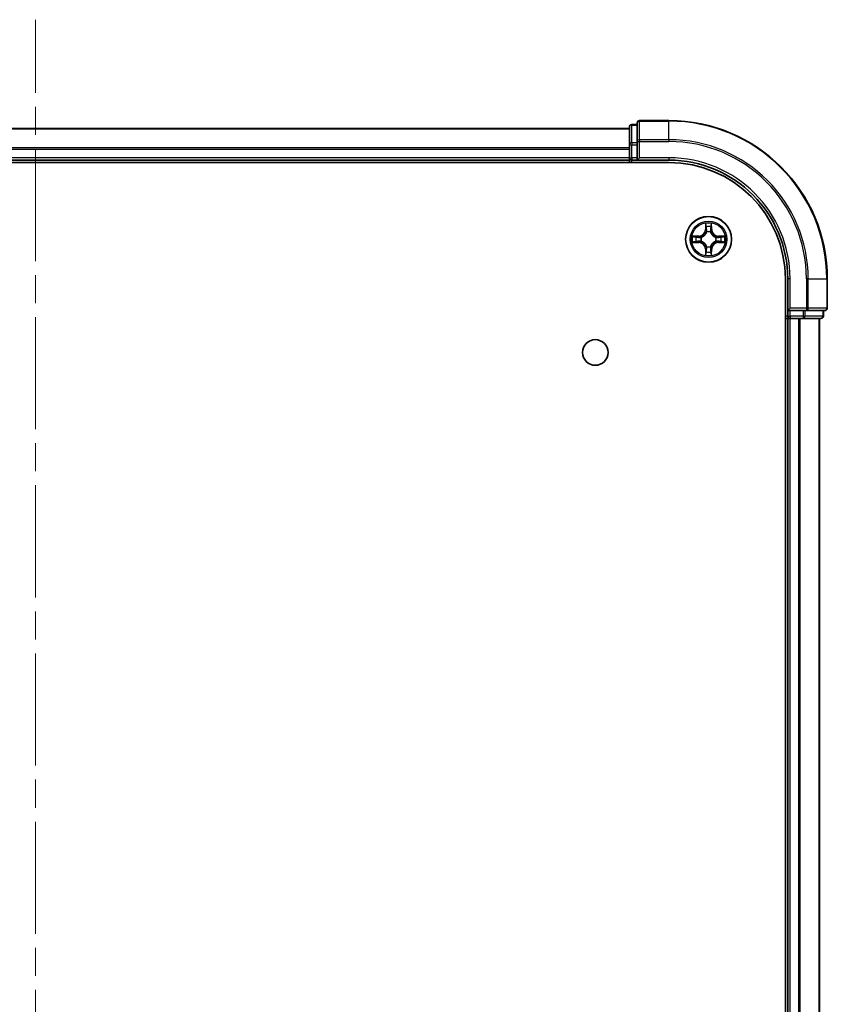
# Model space of a CAD drawing. Units: millimetres. Extents: x 36 to 8112, y 20 to 1566.
# Drawn here: x 1867 to 1969, y 393 to 518 of the extents above; entities that cross this region are included whole.
import ezdxf

# ---------------------------------------------------------------- set-up
doc = ezdxf.new("R2010")
doc.units = ezdxf.units.MM
doc.header["$LTSCALE"] = 2.5
doc.linetypes.add('CHAIN', pattern=[0.3543, 0.2362, -0.0295, 0.0591, -0.0295])
for name, color, linetype, lineweight in [('Centerline (ISO)', 131, 'Continuous', 18), ('Visible (ISO)', 7, 'Continuous', 35), ('Visible Narrow (ISO)', 7, 'Continuous', 25)]:
    doc.layers.add(name, color=color, linetype=linetype, lineweight=lineweight)

msp = doc.modelspace()

# ---------------------------------------------------------------- linework, layer by layer
at = {"layer": 'Centerline (ISO)', "linetype": 'CHAIN', "ltscale": 23.990969}
msp.add_line((1869.3268, 62.1345), (1869.3268, 517.6345), dxfattribs=at)
at = {"layer": 'Visible (ISO)'}
for p, q in [((1944.3268, 503.8845), (1794.3268, 503.8845)), ((1944.3268, 504.0845), (1944.3268, 501.8431)), ((1945.3268, 504.3845), (1944.6268, 504.3845)), ((1945.3268, 504.5845), (1945.3268, 502.244)), ((1949.3268, 504.8845), (1945.6268, 504.8845)), ((1944.3268, 501.8431), (1944.3268, 500.1845)), ((1945.3268, 502.244), (1945.3268, 501.8431)), ((1945.3268, 500.1845), (1945.3268, 501.8431)), ((1944.3268, 500.1845), (1944.3268, 499.8845)), ((1945.3268, 499.8845), (1945.6268, 500.1845)), ((1945.3268, 500.1845), (1945.3268, 499.8845)), ((1789.3268, 499.5845), (1949.3268, 499.5845)), ((1794.3268, 499.8845), (1944.3268, 499.8845)), ((1944.3268, 499.8845), (1944.3268, 499.5845)), ((1944.6268, 499.8845), (1945.3268, 499.8845)), ((1945.3268, 499.8845), (1949.3268, 499.8845)), ((1964.0268, 484.8845), (1964.0268, 94.8845)), ((1964.3268, 484.8845), (1964.3268, 480.8845)), ((1969.3268, 481.1845), (1969.3268, 484.8845)), ((1964.6268, 481.1845), (1964.3268, 480.8845)), ((1964.3268, 480.8845), (1964.3268, 480.1845)), ((1964.3268, 480.8845), (1964.6268, 480.8845)), ((1966.2855, 480.8845), (1964.6268, 480.8845)), ((1966.2855, 480.8845), (1966.6863, 480.8845)), ((1966.6863, 480.8845), (1969.0268, 480.8845)), ((1968.8268, 480.1845), (1968.8268, 480.8845)), ((1964.0268, 479.8845), (1964.3268, 479.8845)), ((1964.3268, 479.8845), (1964.6268, 479.8845)), ((1964.3268, 479.8845), (1964.3268, 99.8845)), ((1964.6268, 479.8845), (1965.6863, 479.8845)), ((1965.6863, 479.8845), (1965.9099, 479.8845)), ((1965.9099, 479.8845), (1966.2855, 479.8845)), ((1966.2855, 479.8845), (1968.5268, 479.8845)), ((1968.3268, 99.8845), (1968.3268, 479.8845))]:
    msp.add_line(p, q, dxfattribs=at)
for centre, radius in [((1954.3268, 489.8845), 2.9), ((1940.0268, 475.5845), 1.621)]:
    msp.add_circle(centre, radius, dxfattribs=at)
for centre, radius, start, end in [((1944.6268, 504.0845), 0.3, 90, 180), ((1945.6268, 504.5845), 0.3, 90, 180), ((1949.3268, 484.8845), 20, 0, 90), ((1944.6268, 500.1845), 0.3, 180, 270), ((1949.3268, 484.8845), 15, 0, 90), ((1949.3268, 484.8845), 14.7, 0, 90), ((1969.0268, 481.1845), 0.3, 270, 0), ((1964.6268, 480.1845), 0.3, 180, 270), ((1968.5268, 480.1845), 0.3, 270, 0)]:
    msp.add_arc(centre, radius, start, end, dxfattribs=at)
at = {"layer": 'Visible Narrow (ISO)'}
for p, q in [((1944.6268, 504.3845), (1944.6268, 504.3149)), ((1944.6268, 502.0736), (1944.6268, 504.3149)), ((1944.6268, 504.3149), (1945.3268, 504.3149)), ((1945.6268, 504.8845), (1945.6268, 504.8149)), ((1945.6268, 504.8149), (1949.3268, 504.8149)), ((1945.6268, 502.4744), (1945.6268, 504.8149)), ((1949.3268, 504.8149), (1949.3268, 504.8845)), ((1949.3268, 502.4744), (1949.3268, 504.8149)), ((1794.3268, 503.8381), (1944.3268, 503.8381)), ((1944.3268, 501.4445), (1794.3268, 501.4445)), ((1944.3268, 501.8431), (1944.6268, 501.8431)), ((1944.6268, 502.0736), (1944.6268, 501.8431)), ((1945.3268, 502.0736), (1944.6268, 502.0736)), ((1944.6268, 500.1845), (1944.6268, 501.8431)), ((1944.6268, 501.8431), (1945.3268, 501.8431)), ((1945.3268, 502.244), (1945.6268, 502.244)), ((1949.3268, 502.4744), (1945.6268, 502.4744)), ((1945.6268, 502.4744), (1945.6268, 502.244)), ((1945.6268, 502.244), (1949.3268, 502.244)), ((1945.6268, 500.1845), (1945.6268, 502.244)), ((1949.3268, 502.4744), (1949.3268, 502.244)), ((1794.3268, 501.2908), (1944.3268, 501.2908)), ((1944.3268, 500.1845), (1794.3268, 500.1845)), ((1944.3268, 500.1845), (1944.6268, 500.1845)), ((1944.6268, 500.1845), (1944.6268, 499.8845)), ((1945.3268, 500.1845), (1944.6268, 500.1845)), ((1949.3268, 500.1845), (1945.6268, 500.1845)), ((1949.3268, 500.1845), (1949.3268, 499.8845)), ((1944.6268, 499.5845), (1944.6268, 499.8845)), ((1953.9364, 491.9072), (1953.9228, 491.1277)), ((1953.9726, 491.1268), (1953.9811, 491.6169)), ((1954.6725, 491.6169), (1954.6811, 491.1268)), ((1954.7309, 491.1277), (1954.7173, 491.9072)), ((1953.0836, 490.2885), (1952.3041, 490.2749)), ((1952.5944, 490.2302), (1953.0845, 490.2387)), ((1953.0845, 490.2387), (1953.0836, 490.2885)), ((1953.0845, 490.2387), (1953.0858, 490.1661)), ((1953.9726, 491.1268), (1953.9228, 491.1277)), ((1953.9726, 491.1268), (1954.0452, 491.1255)), ((1954.0857, 490.8008), (1954.0803, 490.8214)), ((1954.5733, 490.8214), (1954.5679, 490.8008)), ((1954.6811, 491.1268), (1954.6084, 491.1255)), ((1954.6811, 491.1268), (1954.7309, 491.1277)), ((1955.5691, 490.2387), (1955.5679, 490.1661)), ((1955.5691, 490.2387), (1955.57, 490.2885)), ((1955.5691, 490.2387), (1956.0592, 490.2302)), ((1956.3495, 490.2749), (1955.57, 490.2885)), ((1952.3041, 489.494), (1953.0836, 489.4804)), ((1953.0845, 489.5302), (1952.5944, 489.5388)), ((1953.0845, 489.5302), (1953.0836, 489.4804)), ((1953.0845, 489.5302), (1953.0858, 489.6029)), ((1953.3899, 490.131), (1953.4105, 490.1256)), ((1953.4105, 489.6434), (1953.3899, 489.638)), ((1954.0803, 488.9476), (1954.0857, 488.9682)), ((1954.5679, 488.9682), (1954.5733, 488.9476)), ((1955.2431, 490.1256), (1955.2637, 490.131)), ((1955.2637, 489.638), (1955.2431, 489.6434)), ((1955.5691, 489.5302), (1955.5679, 489.6029)), ((1956.0592, 489.5388), (1955.5691, 489.5302)), ((1955.5691, 489.5302), (1955.57, 489.4804)), ((1955.57, 489.4804), (1956.3495, 489.494)), ((1953.9726, 488.6422), (1953.9228, 488.6413)), ((1953.9228, 488.6413), (1953.9364, 487.8618)), ((1953.9726, 488.6422), (1954.0452, 488.6434)), ((1953.9811, 488.1521), (1953.9726, 488.6422)), ((1954.6811, 488.6422), (1954.6084, 488.6434)), ((1954.6811, 488.6422), (1954.6725, 488.1521)), ((1954.6811, 488.6422), (1954.7309, 488.6413)), ((1954.7173, 487.8618), (1954.7309, 488.6413)), ((1964.6268, 484.8845), (1964.3268, 484.8845)), ((1964.6268, 481.1845), (1964.6268, 484.8845)), ((1966.6863, 484.8845), (1966.6863, 481.1845)), ((1966.9168, 484.8845), (1966.6863, 484.8845)), ((1966.9168, 481.1845), (1966.9168, 484.8845)), ((1966.9168, 484.8845), (1969.2573, 484.8845)), ((1969.2573, 484.8845), (1969.2573, 481.1845)), ((1969.2573, 484.8845), (1969.3268, 484.8845)), ((1966.6863, 481.1845), (1964.6268, 481.1845)), ((1964.6268, 480.1845), (1964.6268, 480.8845)), ((1966.2855, 480.8845), (1966.2855, 480.1845)), ((1966.5159, 480.1845), (1966.5159, 480.8845)), ((1966.6863, 481.1845), (1966.6863, 480.8845)), ((1966.6863, 481.1845), (1966.9168, 481.1845)), ((1969.2573, 481.1845), (1966.9168, 481.1845)), ((1968.7573, 480.8845), (1968.7573, 480.1845)), ((1969.2573, 481.1845), (1969.3268, 481.1845)), ((1964.3268, 480.1845), (1964.0268, 480.1845)), ((1964.3268, 480.1845), (1964.6268, 480.1845)), ((1966.2855, 480.1845), (1964.6268, 480.1845)), ((1964.6268, 480.1845), (1964.6268, 479.8845)), ((1964.6268, 99.8845), (1964.6268, 479.8845)), ((1965.6863, 479.8845), (1965.6863, 99.8845)), ((1965.9168, 99.8845), (1965.9168, 479.8845)), ((1966.2855, 480.1845), (1966.2855, 479.8845)), ((1966.2855, 480.1845), (1966.5159, 480.1845)), ((1968.7573, 480.1845), (1966.5159, 480.1845)), ((1968.2573, 479.8845), (1968.2573, 99.8845)), ((1968.7573, 480.1845), (1968.8268, 480.1845))]:
    msp.add_line(p, q, dxfattribs=at)
for radius in [2.8677, 2.3092, 2.1415]:
    msp.add_circle((1954.3268, 489.8845), radius, dxfattribs=at)
for centre, radius, start, end in [((1949.3268, 484.8845), 19.9305, 0, 90), ((1949.3268, 484.8845), 17.59, 0, 90), ((1949.3268, 484.8845), 17.3595, 0, 90), ((1949.3268, 484.8845), 15.3, 0, 90), ((1954.3268, 489.8845), 2.0601, 79.074582, 100.925418), ((1954.3268, 489.8845), 1.6122, 79.692479, 100.307521), ((1954.3268, 489.8845), 2.0601, 169.074582, 190.925418), ((1954.3268, 489.8845), 1.6122, 169.692479, 190.307521), ((1953.0687, 491.1426), 0.8542, 271, 359), ((1953.0687, 491.1426), 0.904, 271, 359), ((1954.3268, 489.8845), 0.9688, 75.258044, 104.741956), ((1954.3268, 489.8845), 0.9475, 75.258044, 104.741956), ((1955.5849, 491.1426), 0.904, 181, 269), ((1955.5849, 491.1426), 0.8542, 181, 269), ((1954.3268, 489.8845), 1.6122, 349.692479, 10.307521), ((1954.3268, 489.8845), 2.0601, 349.074582, 10.925418), ((1953.0687, 488.6264), 0.8542, 1, 89), ((1953.0687, 488.6264), 0.904, 1, 89), ((1954.3268, 489.8845), 0.9688, 165.258044, 194.741956), ((1954.3268, 489.8845), 0.9475, 165.258044, 194.741956), ((1954.3268, 489.8845), 0.9688, 255.258044, 284.741956), ((1954.3268, 489.8845), 0.9475, 255.258044, 284.741956), ((1955.5849, 488.6264), 0.904, 91, 179), ((1955.5849, 488.6264), 0.8542, 91, 179), ((1954.3268, 489.8845), 0.9475, 345.258044, 14.741956), ((1954.3268, 489.8845), 0.9688, 345.258044, 14.741956), ((1954.3268, 489.8845), 2.0601, 259.074582, 280.925418), ((1954.3268, 489.8845), 1.6122, 259.692479, 280.307521)]:
    msp.add_arc(centre, radius, start, end, dxfattribs=at)
for centre, major_axis, ratio, start_param, end_param in [((1944.6268, 504.0845), (-0.3, 0), 0.76822128, 4.71238898, 6.28318531), ((1945.6268, 504.5845), (-0.3, 0), 0.76822128, 4.71238898, 6.28318531), ((1944.6268, 501.8431), (-0.3, 0), 0.76822128, 4.71238898, 6.28318531), ((1945.6268, 502.244), (-0.3, 0), 0.76822128, 4.71238898, 6.28318531), ((1954.0309, 491.616), (-0.05, -0.002), 0.54850665, 4.7835784, 6.17876057), ((1954.0464, 491.4266), (-0.0494, -0.008), 0.89574018, 4.73044269, 6.08586581), ((1954.6073, 491.4266), (0.0494, -0.008), 0.89574018, 0.19731949, 1.55274262), ((1954.6227, 491.616), (0.05, -0.002), 0.54850665, 0.10442473, 1.4996069), ((1952.5953, 490.1804), (0.002, 0.05), 0.54850665, 0.10442473, 1.4996069), ((1952.7847, 490.1649), (0.008, 0.0494), 0.89574018, 0.19731949, 1.55274262), ((1954.0917, 490.7781), (-0.0492, 0.0091), 0.87684642, 5.10328313, 6.10089396), ((1954.0917, 490.7781), (-0.0477, 0.0149), 0.41070123, 4.96449783, 6.18744952), ((1954.095, 491.1247), (-0.0494, -0.008), 0.89572054, 4.73483766, 6.08588361), ((1954.5586, 491.1247), (0.0494, -0.008), 0.89572054, 0.1973017, 1.54834765), ((1954.5619, 490.7781), (0.0477, 0.0149), 0.41070123, 0.09573579, 1.31868747), ((1954.5619, 490.7781), (0.0492, 0.0091), 0.87684641, 0.18229136, 1.17990219), ((1955.8689, 490.1649), (-0.008, 0.0494), 0.89574018, 4.73044269, 6.08586581), ((1956.0583, 490.1804), (-0.002, 0.05), 0.54850665, 4.7835784, 6.17876057), ((1952.5953, 489.5886), (0.002, -0.05), 0.54850665, 4.7835784, 6.17876057), ((1952.7847, 489.604), (0.008, -0.0494), 0.89574018, 4.73044269, 6.08586581), ((1953.0866, 490.1163), (0.008, 0.0494), 0.89572054, 0.1973017, 1.54834765), ((1953.0866, 489.6527), (0.008, -0.0494), 0.89572054, 4.73483766, 6.08588361), ((1953.4332, 490.1196), (-0.0091, 0.0492), 0.87684641, 0.18229136, 1.17990219), ((1953.4332, 489.6494), (-0.0091, -0.0492), 0.87684642, 5.10328313, 6.10089396), ((1953.4332, 490.1196), (-0.0149, 0.0477), 0.41070123, 0.09573579, 1.31868747), ((1953.4332, 489.6494), (-0.0149, -0.0477), 0.41070123, 4.96449783, 6.18744952), ((1954.0917, 488.9909), (-0.0492, -0.0091), 0.87684641, 0.18229136, 1.17990219), ((1954.0917, 488.9909), (-0.0477, -0.0149), 0.41070123, 0.09573579, 1.31868747), ((1954.5619, 488.9909), (0.0477, -0.0149), 0.41070123, 4.96449783, 6.18744952), ((1954.5619, 488.9909), (0.0492, -0.0091), 0.87684642, 5.10328313, 6.10089396), ((1955.2204, 490.1196), (0.0091, 0.0492), 0.87684642, 5.10328313, 6.10089396), ((1955.2204, 490.1196), (0.0149, 0.0477), 0.41070123, 4.96449783, 6.18744952), ((1955.2204, 489.6494), (0.0149, -0.0477), 0.41070123, 0.09573579, 1.31868747), ((1955.2204, 489.6494), (0.0091, -0.0492), 0.87684641, 0.18229136, 1.17990219), ((1955.567, 490.1163), (-0.008, 0.0494), 0.89572054, 4.73483766, 6.08588361), ((1955.567, 489.6527), (-0.008, -0.0494), 0.89572054, 0.1973017, 1.54834765), ((1955.8689, 489.604), (-0.008, -0.0494), 0.89574018, 0.19731949, 1.55274262), ((1956.0583, 489.5886), (-0.002, -0.05), 0.54850665, 0.10442473, 1.4996069), ((1954.0309, 488.153), (-0.05, 0.002), 0.54850665, 0.10442473, 1.4996069), ((1954.0464, 488.3424), (-0.0494, 0.008), 0.89574018, 0.19731949, 1.55274262), ((1954.095, 488.6443), (-0.0494, 0.008), 0.89572054, 0.1973017, 1.54834765), ((1954.5586, 488.6443), (0.0494, 0.008), 0.89572054, 4.73483766, 6.08588361), ((1954.6073, 488.3424), (0.0494, 0.008), 0.89574018, 4.73044269, 6.08586581), ((1954.6227, 488.153), (0.05, 0.002), 0.54850665, 4.7835784, 6.17876057), ((1966.6863, 481.1845), (0, -0.3), 0.76822128, 0, 1.57079633), ((1969.0268, 481.1845), (0, -0.3), 0.76822128, 0, 1.57079633), ((1966.2855, 480.1845), (0, -0.3), 0.76822128, 0, 1.57079633), ((1968.5268, 480.1845), (0, -0.3), 0.76822128, 0, 1.57079633)]:
    msp.add_ellipse(centre, major_axis=major_axis, ratio=ratio, start_param=start_param, end_param=end_param, dxfattribs=at)
for points, knots in [([(1954.0263, 491.6432), (1954.0259, 491.6583), (1954.0238, 491.6737), (1954.0153, 491.7147), (1954.0071, 491.7403), (1953.989, 491.789), (1953.9794, 491.812), (1953.9586, 491.8592), (1953.9474, 491.8833), (1953.9364, 491.9072)], [0, 0, 0, 0, 0.0059340385, 0.0059340385, 0.0154285, 0.0154285, 0.0237449879, 0.0237449879, 0.0323943032, 0.0323943032, 0.0323943032, 0.0323943032]), ([(1953.9364, 491.9072), (1953.9419, 491.8809), (1953.9475, 491.8544), (1953.9579, 491.8025), (1953.9627, 491.7771), (1953.9717, 491.7235), (1953.9757, 491.6954), (1953.9799, 491.6504), (1953.9809, 491.6334), (1953.9811, 491.6169)], [-0.0323943032, -0.0323943032, -0.0323943032, -0.0323943032, -0.0237449879, -0.0237449879, -0.0154285, -0.0154285, -0.0059340385, -0.0059340385, 0, 0, 0, 0]), ([(1953.9811, 491.6169), (1953.9827, 491.5765), (1953.9849, 491.5397), (1953.9901, 491.4757), (1953.9931, 491.4486), (1953.9966, 491.4274)], [0, 0, 0, 0, 0.014491423, 0.014491423, 0.0289828459, 0.0289828459, 0.0289828459, 0.0289828459]), ([(1953.9966, 491.4274), (1954.0047, 491.3771), (1954.0128, 491.3268), (1954.029, 491.2262), (1954.0371, 491.1759), (1954.0452, 491.1255)], [0, 0, 0, 0, 0.0343899271, 0.0343899271, 0.0687798542, 0.0687798542, 0.0687798542, 0.0687798542]), ([(1954.0383, 491.4706), (1954.0353, 491.4899), (1954.0327, 491.5146), (1954.0287, 491.5728), (1954.0272, 491.6064), (1954.0263, 491.6432)], [-0.0289828459, -0.0289828459, -0.0289828459, -0.0289828459, -0.014491423, -0.014491423, 0, 0, 0, 0]), ([(1954.0868, 491.1687), (1954.0787, 491.219), (1954.0706, 491.2694), (1954.0545, 491.37), (1954.0464, 491.4203), (1954.0383, 491.4706)], [-0.0687798542, -0.0687798542, -0.0687798542, -0.0687798542, -0.0343899271, -0.0343899271, 0, 0, 0, 0]), ([(1954.6153, 491.4706), (1954.6072, 491.4203), (1954.5991, 491.37), (1954.583, 491.2694), (1954.5749, 491.219), (1954.5669, 491.1687)], [-0.0687798542, -0.0687798542, -0.0687798542, -0.0687798542, -0.0343899271, -0.0343899271, 0, 0, 0, 0]), ([(1954.6084, 491.1255), (1954.6165, 491.1759), (1954.6246, 491.2262), (1954.6409, 491.3268), (1954.649, 491.3771), (1954.6571, 491.4274)], [0, 0, 0, 0, 0.0343899271, 0.0343899271, 0.0687798542, 0.0687798542, 0.0687798542, 0.0687798542]), ([(1954.6274, 491.6432), (1954.6264, 491.6066), (1954.625, 491.5733), (1954.6209, 491.5149), (1954.6184, 491.49), (1954.6153, 491.4706)], [-0.0289828459, -0.0289828459, -0.0289828459, -0.0289828459, -0.0145850634, -0.0145850634, 0, 0, 0, 0]), ([(1954.7173, 491.9072), (1954.7038, 491.8781), (1954.6902, 491.8486), (1954.6616, 491.7821), (1954.6473, 491.7454), (1954.6319, 491.6867), (1954.6279, 491.6645), (1954.6274, 491.6432)], [-0.0003383294, -0.0003383294, -0.0003383294, -0.0003383294, 0.0102009359, 0.0102009359, 0.0236501899, 0.0236501899, 0.0320559737, 0.0320559737, 0.0320559737, 0.0320559737]), ([(1954.6571, 491.4274), (1954.6605, 491.4488), (1954.6636, 491.4761), (1954.6688, 491.5401), (1954.6709, 491.5768), (1954.6725, 491.6169)], [0, 0, 0, 0, 0.0145850634, 0.0145850634, 0.0289828459, 0.0289828459, 0.0289828459, 0.0289828459]), ([(1954.6725, 491.6169), (1954.6728, 491.6403), (1954.6747, 491.6647), (1954.6823, 491.7291), (1954.6894, 491.7695), (1954.7037, 491.8427), (1954.7105, 491.8751), (1954.7173, 491.9072)], [-0.0320559737, -0.0320559737, -0.0320559737, -0.0320559737, -0.0236501899, -0.0236501899, -0.0102009359, -0.0102009359, 0.0003383294, 0.0003383294, 0.0003383294, 0.0003383294]), ([(1952.5944, 490.2302), (1952.571, 490.2304), (1952.5466, 490.2324), (1952.4822, 490.24), (1952.4418, 490.2471), (1952.3686, 490.2614), (1952.3362, 490.2682), (1952.3041, 490.2749)], [-0.0320559737, -0.0320559737, -0.0320559737, -0.0320559737, -0.0236501899, -0.0236501899, -0.0102009359, -0.0102009359, 0.0003383294, 0.0003383294, 0.0003383294, 0.0003383294]), ([(1952.3041, 490.2749), (1952.3332, 490.2615), (1952.3627, 490.2478), (1952.4292, 490.2192), (1952.4659, 490.2049), (1952.5246, 490.1895), (1952.5468, 490.1856), (1952.5681, 490.185)], [-0.0003383294, -0.0003383294, -0.0003383294, -0.0003383294, 0.0102009359, 0.0102009359, 0.0236501899, 0.0236501899, 0.0320559737, 0.0320559737, 0.0320559737, 0.0320559737]), ([(1952.5681, 490.185), (1952.6047, 490.1841), (1952.638, 490.1826), (1952.6964, 490.1786), (1952.7213, 490.176), (1952.7407, 490.173)], [-0.0289828459, -0.0289828459, -0.0289828459, -0.0289828459, -0.0145850634, -0.0145850634, 0, 0, 0, 0]), ([(1952.7839, 490.2147), (1952.7625, 490.2182), (1952.7352, 490.2213), (1952.6712, 490.2265), (1952.6345, 490.2286), (1952.5944, 490.2302)], [0, 0, 0, 0, 0.0145850634, 0.0145850634, 0.0289828459, 0.0289828459, 0.0289828459, 0.0289828459]), ([(1952.7407, 490.173), (1952.791, 490.1649), (1952.8413, 490.1568), (1952.9419, 490.1407), (1952.9923, 490.1326), (1953.0426, 490.1245)], [-0.0687798542, -0.0687798542, -0.0687798542, -0.0687798542, -0.0343899271, -0.0343899271, 0, 0, 0, 0]), ([(1953.0858, 490.1661), (1953.0354, 490.1742), (1952.9851, 490.1823), (1952.8845, 490.1985), (1952.8342, 490.2066), (1952.7839, 490.2147)], [0, 0, 0, 0, 0.0343899271, 0.0343899271, 0.0687798542, 0.0687798542, 0.0687798542, 0.0687798542]), ([(1953.4105, 490.1256), (1953.4264, 490.1308), (1953.4423, 490.1363), (1953.5383, 490.1729), (1953.6174, 490.2145), (1953.74, 490.3024), (1953.7857, 490.3411), (1953.828, 490.3833), (1953.8702, 490.4256), (1953.9089, 490.4713), (1953.9968, 490.5939), (1954.0384, 490.673), (1954.075, 490.769), (1954.0806, 490.7849), (1954.0857, 490.8008)], [-0.174866013, -0.174866013, -0.174866013, -0.174866013, -0.16940495, -0.16940495, -0.141674077, -0.141674077, -0.124342281, -0.124342281, -0.124342281, -0.107010485, -0.107010485, -0.079279611, -0.079279611, -0.073818549, -0.073818549, -0.073818549, -0.073818549]), ([(1954.0448, 490.7948), (1954.0401, 490.7797), (1954.035, 490.7646), (1954.0018, 490.6734), (1953.9639, 490.5984), (1953.8837, 490.4834), (1953.8484, 490.4409), (1953.8094, 490.4019), (1953.7704, 490.3629), (1953.7279, 490.3276), (1953.6129, 490.2474), (1953.5379, 490.2095), (1953.4467, 490.1763), (1953.4316, 490.1712), (1953.4165, 490.1665)], [0.073818549, 0.073818549, 0.073818549, 0.073818549, 0.079279611, 0.079279611, 0.107010485, 0.107010485, 0.124342281, 0.124342281, 0.124342281, 0.141674077, 0.141674077, 0.16940495, 0.16940495, 0.174866013, 0.174866013, 0.174866013, 0.174866013]), ([(1954.0452, 491.1255), (1954.0568, 491.0571), (1954.0614, 490.9875), (1954.0563, 490.8763), (1954.052, 490.836), (1954.0448, 490.7948)], [0, 0, 0, 0, 0.0491206273, 0.0491206273, 0.0764653604, 0.0764653604, 0.0764653604, 0.0764653604]), ([(1954.0803, 490.8214), (1954.0891, 490.8647), (1954.0945, 490.907), (1954.1021, 491.0237), (1954.0983, 491.0968), (1954.0868, 491.1687)], [-0.0764653604, -0.0764653604, -0.0764653604, -0.0764653604, -0.0491206273, -0.0491206273, 0, 0, 0, 0]), ([(1954.5669, 491.1687), (1954.5553, 491.0968), (1954.5515, 491.0237), (1954.5591, 490.907), (1954.5645, 490.8647), (1954.5733, 490.8214)], [-0.0982412545, -0.0982412545, -0.0982412545, -0.0982412545, -0.0491206273, -0.0491206273, -0.0217758941, -0.0217758941, -0.0217758941, -0.0217758941]), ([(1954.5679, 490.8008), (1954.5731, 490.7849), (1954.5787, 490.769), (1954.6152, 490.673), (1954.6569, 490.5939), (1954.7447, 490.4713), (1954.7834, 490.4256), (1954.8257, 490.3833), (1954.8679, 490.3411), (1954.9136, 490.3024), (1955.0362, 490.2145), (1955.1154, 490.1729), (1955.2114, 490.1363), (1955.2272, 490.1308), (1955.2431, 490.1256)], [-0.174866013, -0.174866013, -0.174866013, -0.174866013, -0.16940495, -0.16940495, -0.141674077, -0.141674077, -0.124342281, -0.124342281, -0.124342281, -0.107010485, -0.107010485, -0.079279611, -0.079279611, -0.073818549, -0.073818549, -0.073818549, -0.073818549]), ([(1954.6089, 490.7948), (1954.6016, 490.836), (1954.5973, 490.8763), (1954.5922, 490.9875), (1954.5968, 491.0571), (1954.6084, 491.1255)], [0.0217758941, 0.0217758941, 0.0217758941, 0.0217758941, 0.0491206273, 0.0491206273, 0.0982412545, 0.0982412545, 0.0982412545, 0.0982412545]), ([(1955.2371, 490.1665), (1955.222, 490.1712), (1955.2069, 490.1763), (1955.1157, 490.2095), (1955.0407, 490.2474), (1954.9258, 490.3276), (1954.8833, 490.3629), (1954.8443, 490.4019), (1954.8053, 490.4409), (1954.7699, 490.4834), (1954.6897, 490.5984), (1954.6519, 490.6734), (1954.6186, 490.7646), (1954.6136, 490.7797), (1954.6089, 490.7948)], [0.073818549, 0.073818549, 0.073818549, 0.073818549, 0.079279611, 0.079279611, 0.107010485, 0.107010485, 0.124342281, 0.124342281, 0.124342281, 0.141674077, 0.141674077, 0.16940495, 0.16940495, 0.174866013, 0.174866013, 0.174866013, 0.174866013]), ([(1955.8698, 490.2147), (1955.8195, 490.2066), (1955.7691, 490.1985), (1955.6685, 490.1823), (1955.6182, 490.1742), (1955.5679, 490.1661)], [0, 0, 0, 0, 0.0343899271, 0.0343899271, 0.0687798542, 0.0687798542, 0.0687798542, 0.0687798542]), ([(1955.611, 490.1245), (1955.6614, 490.1326), (1955.7117, 490.1407), (1955.8123, 490.1568), (1955.8627, 490.1649), (1955.913, 490.173)], [-0.0687798542, -0.0687798542, -0.0687798542, -0.0687798542, -0.0343899271, -0.0343899271, 0, 0, 0, 0]), ([(1956.0592, 490.2302), (1956.0188, 490.2286), (1955.982, 490.2264), (1955.9181, 490.2212), (1955.891, 490.2182), (1955.8698, 490.2147)], [0, 0, 0, 0, 0.014491423, 0.014491423, 0.0289828459, 0.0289828459, 0.0289828459, 0.0289828459]), ([(1955.913, 490.173), (1955.9323, 490.176), (1955.9569, 490.1786), (1956.0152, 490.1826), (1956.0487, 490.1841), (1956.0855, 490.185)], [-0.0289828459, -0.0289828459, -0.0289828459, -0.0289828459, -0.014491423, -0.014491423, 0, 0, 0, 0]), ([(1956.3495, 490.2749), (1956.3232, 490.2694), (1956.2967, 490.2638), (1956.2448, 490.2534), (1956.2194, 490.2486), (1956.1659, 490.2396), (1956.1377, 490.2356), (1956.0927, 490.2314), (1956.0757, 490.2304), (1956.0592, 490.2302)], [-0.0323943032, -0.0323943032, -0.0323943032, -0.0323943032, -0.0237449879, -0.0237449879, -0.0154285, -0.0154285, -0.0059340385, -0.0059340385, 0, 0, 0, 0]), ([(1956.0855, 490.185), (1956.1006, 490.1854), (1956.1161, 490.1875), (1956.157, 490.196), (1956.1826, 490.2042), (1956.2313, 490.2223), (1956.2544, 490.2319), (1956.3015, 490.2527), (1956.3256, 490.2639), (1956.3495, 490.2749)], [0, 0, 0, 0, 0.0059340385, 0.0059340385, 0.0154285, 0.0154285, 0.0237449879, 0.0237449879, 0.0323943032, 0.0323943032, 0.0323943032, 0.0323943032]), ([(1952.5681, 489.5839), (1952.553, 489.5836), (1952.5376, 489.5815), (1952.4966, 489.573), (1952.471, 489.5648), (1952.4223, 489.5467), (1952.3993, 489.537), (1952.3521, 489.5162), (1952.328, 489.5051), (1952.3041, 489.494)], [0, 0, 0, 0, 0.0059340385, 0.0059340385, 0.0154285, 0.0154285, 0.0237449879, 0.0237449879, 0.0323943032, 0.0323943032, 0.0323943032, 0.0323943032]), ([(1952.3041, 489.494), (1952.3304, 489.4996), (1952.3569, 489.5052), (1952.4088, 489.5155), (1952.4342, 489.5203), (1952.4878, 489.5293), (1952.5159, 489.5334), (1952.5609, 489.5376), (1952.5779, 489.5386), (1952.5944, 489.5388)], [-0.0323943032, -0.0323943032, -0.0323943032, -0.0323943032, -0.0237449879, -0.0237449879, -0.0154285, -0.0154285, -0.0059340385, -0.0059340385, 0, 0, 0, 0]), ([(1952.7407, 489.596), (1952.7214, 489.593), (1952.6967, 489.5904), (1952.6385, 489.5863), (1952.6049, 489.5849), (1952.5681, 489.5839)], [-0.0289828459, -0.0289828459, -0.0289828459, -0.0289828459, -0.014491423, -0.014491423, 0, 0, 0, 0]), ([(1952.5944, 489.5388), (1952.6348, 489.5404), (1952.6716, 489.5425), (1952.7356, 489.5477), (1952.7627, 489.5508), (1952.7839, 489.5542)], [0, 0, 0, 0, 0.014491423, 0.014491423, 0.0289828459, 0.0289828459, 0.0289828459, 0.0289828459]), ([(1953.0426, 489.6444), (1952.9923, 489.6364), (1952.9419, 489.6283), (1952.8413, 489.6122), (1952.791, 489.6041), (1952.7407, 489.596)], [-0.0687798542, -0.0687798542, -0.0687798542, -0.0687798542, -0.0343899271, -0.0343899271, 0, 0, 0, 0]), ([(1952.7839, 489.5542), (1952.8342, 489.5623), (1952.8845, 489.5704), (1952.9851, 489.5867), (1953.0354, 489.5948), (1953.0858, 489.6029)], [0, 0, 0, 0, 0.0343899271, 0.0343899271, 0.0687798542, 0.0687798542, 0.0687798542, 0.0687798542]), ([(1953.0426, 490.1245), (1953.1145, 490.113), (1953.1876, 490.1092), (1953.3043, 490.1168), (1953.3466, 490.1222), (1953.3899, 490.131)], [-0.0982412545, -0.0982412545, -0.0982412545, -0.0982412545, -0.0491206273, -0.0491206273, -0.0217758941, -0.0217758941, -0.0217758941, -0.0217758941]), ([(1953.3899, 489.638), (1953.3466, 489.6468), (1953.3043, 489.6522), (1953.1876, 489.6598), (1953.1145, 489.656), (1953.0426, 489.6444)], [-0.0764653604, -0.0764653604, -0.0764653604, -0.0764653604, -0.0491206273, -0.0491206273, 0, 0, 0, 0]), ([(1953.4165, 490.1665), (1953.3753, 490.1593), (1953.335, 490.155), (1953.2238, 490.1499), (1953.1542, 490.1545), (1953.0858, 490.1661)], [0.0217758941, 0.0217758941, 0.0217758941, 0.0217758941, 0.0491206273, 0.0491206273, 0.0982412545, 0.0982412545, 0.0982412545, 0.0982412545]), ([(1953.0858, 489.6029), (1953.1542, 489.6145), (1953.2238, 489.6191), (1953.335, 489.614), (1953.3753, 489.6097), (1953.4165, 489.6024)], [0, 0, 0, 0, 0.0491206273, 0.0491206273, 0.0764653604, 0.0764653604, 0.0764653604, 0.0764653604]), ([(1954.0857, 488.9682), (1954.0806, 488.9841), (1954.075, 488.9999), (1954.0384, 489.0959), (1953.9968, 489.1751), (1953.9089, 489.2977), (1953.8702, 489.3434), (1953.828, 489.3856), (1953.7857, 489.4279), (1953.74, 489.4666), (1953.6174, 489.5544), (1953.5383, 489.5961), (1953.4423, 489.6326), (1953.4264, 489.6382), (1953.4105, 489.6434)], [-0.174866013, -0.174866013, -0.174866013, -0.174866013, -0.16940495, -0.16940495, -0.141674077, -0.141674077, -0.124342281, -0.124342281, -0.124342281, -0.107010485, -0.107010485, -0.079279611, -0.079279611, -0.073818549, -0.073818549, -0.073818549, -0.073818549]), ([(1953.4165, 489.6024), (1953.4316, 489.5977), (1953.4467, 489.5927), (1953.5379, 489.5594), (1953.6129, 489.5216), (1953.7279, 489.4414), (1953.7704, 489.406), (1953.8094, 489.367), (1953.8484, 489.328), (1953.8837, 489.2855), (1953.9639, 489.1706), (1954.0018, 489.0956), (1954.035, 489.0044), (1954.0401, 488.9893), (1954.0448, 488.9742)], [0.073818549, 0.073818549, 0.073818549, 0.073818549, 0.079279611, 0.079279611, 0.107010485, 0.107010485, 0.124342281, 0.124342281, 0.124342281, 0.141674077, 0.141674077, 0.16940495, 0.16940495, 0.174866013, 0.174866013, 0.174866013, 0.174866013]), ([(1954.0448, 488.9742), (1954.052, 488.9329), (1954.0563, 488.8927), (1954.0614, 488.7815), (1954.0568, 488.7118), (1954.0452, 488.6434)], [0.0217758941, 0.0217758941, 0.0217758941, 0.0217758941, 0.0491206273, 0.0491206273, 0.0982412545, 0.0982412545, 0.0982412545, 0.0982412545]), ([(1954.0868, 488.6003), (1954.0983, 488.6721), (1954.1021, 488.7453), (1954.0945, 488.862), (1954.0891, 488.9043), (1954.0803, 488.9476)], [-0.0982412545, -0.0982412545, -0.0982412545, -0.0982412545, -0.0491206273, -0.0491206273, -0.0217758941, -0.0217758941, -0.0217758941, -0.0217758941]), ([(1954.5733, 488.9476), (1954.5645, 488.9043), (1954.5591, 488.862), (1954.5515, 488.7453), (1954.5553, 488.6721), (1954.5669, 488.6003)], [-0.0764653604, -0.0764653604, -0.0764653604, -0.0764653604, -0.0491206273, -0.0491206273, 0, 0, 0, 0]), ([(1955.2431, 489.6434), (1955.2272, 489.6382), (1955.2114, 489.6326), (1955.1154, 489.5961), (1955.0362, 489.5544), (1954.9136, 489.4666), (1954.8679, 489.4279), (1954.8257, 489.3856), (1954.7834, 489.3434), (1954.7447, 489.2977), (1954.6569, 489.1751), (1954.6152, 489.0959), (1954.5787, 488.9999), (1954.5731, 488.9841), (1954.5679, 488.9682)], [-0.174866013, -0.174866013, -0.174866013, -0.174866013, -0.16940495, -0.16940495, -0.141674077, -0.141674077, -0.124342281, -0.124342281, -0.124342281, -0.107010485, -0.107010485, -0.079279611, -0.079279611, -0.073818549, -0.073818549, -0.073818549, -0.073818549]), ([(1954.6084, 488.6434), (1954.5968, 488.7118), (1954.5922, 488.7815), (1954.5973, 488.8927), (1954.6016, 488.9329), (1954.6089, 488.9742)], [0, 0, 0, 0, 0.0491206273, 0.0491206273, 0.0764653604, 0.0764653604, 0.0764653604, 0.0764653604]), ([(1954.6089, 488.9742), (1954.6136, 488.9893), (1954.6186, 489.0044), (1954.6519, 489.0956), (1954.6897, 489.1706), (1954.7699, 489.2855), (1954.8053, 489.328), (1954.8443, 489.367), (1954.8833, 489.406), (1954.9258, 489.4414), (1955.0407, 489.5216), (1955.1157, 489.5594), (1955.2069, 489.5927), (1955.222, 489.5977), (1955.2371, 489.6024)], [0.073818549, 0.073818549, 0.073818549, 0.073818549, 0.079279611, 0.079279611, 0.107010485, 0.107010485, 0.124342281, 0.124342281, 0.124342281, 0.141674077, 0.141674077, 0.16940495, 0.16940495, 0.174866013, 0.174866013, 0.174866013, 0.174866013]), ([(1955.5679, 490.1661), (1955.4995, 490.1545), (1955.4298, 490.1499), (1955.3186, 490.155), (1955.2784, 490.1593), (1955.2371, 490.1665)], [0, 0, 0, 0, 0.0491206273, 0.0491206273, 0.0764653604, 0.0764653604, 0.0764653604, 0.0764653604]), ([(1955.2371, 489.6024), (1955.2784, 489.6097), (1955.3186, 489.614), (1955.4298, 489.6191), (1955.4995, 489.6145), (1955.5679, 489.6029)], [0.0217758941, 0.0217758941, 0.0217758941, 0.0217758941, 0.0491206273, 0.0491206273, 0.0982412545, 0.0982412545, 0.0982412545, 0.0982412545]), ([(1955.2637, 490.131), (1955.307, 490.1222), (1955.3493, 490.1168), (1955.466, 490.1092), (1955.5392, 490.113), (1955.611, 490.1245)], [-0.0764653604, -0.0764653604, -0.0764653604, -0.0764653604, -0.0491206273, -0.0491206273, 0, 0, 0, 0]), ([(1955.611, 489.6444), (1955.5392, 489.656), (1955.466, 489.6598), (1955.3493, 489.6522), (1955.307, 489.6468), (1955.2637, 489.638)], [-0.0982412545, -0.0982412545, -0.0982412545, -0.0982412545, -0.0491206273, -0.0491206273, -0.0217758941, -0.0217758941, -0.0217758941, -0.0217758941]), ([(1955.5679, 489.6029), (1955.6182, 489.5948), (1955.6685, 489.5867), (1955.7691, 489.5704), (1955.8195, 489.5623), (1955.8698, 489.5542)], [0, 0, 0, 0, 0.0343899271, 0.0343899271, 0.0687798542, 0.0687798542, 0.0687798542, 0.0687798542]), ([(1955.913, 489.596), (1955.8627, 489.6041), (1955.8123, 489.6122), (1955.7117, 489.6283), (1955.6614, 489.6364), (1955.611, 489.6444)], [-0.0687798542, -0.0687798542, -0.0687798542, -0.0687798542, -0.0343899271, -0.0343899271, 0, 0, 0, 0]), ([(1955.8698, 489.5542), (1955.8911, 489.5508), (1955.9184, 489.5477), (1955.9825, 489.5425), (1956.0191, 489.5404), (1956.0592, 489.5388)], [0, 0, 0, 0, 0.0145850634, 0.0145850634, 0.0289828459, 0.0289828459, 0.0289828459, 0.0289828459]), ([(1956.0855, 489.5839), (1956.049, 489.5849), (1956.0156, 489.5863), (1955.9572, 489.5904), (1955.9324, 489.5929), (1955.913, 489.596)], [-0.0289828459, -0.0289828459, -0.0289828459, -0.0289828459, -0.0145850634, -0.0145850634, 0, 0, 0, 0]), ([(1956.0592, 489.5388), (1956.0826, 489.5385), (1956.107, 489.5366), (1956.1714, 489.529), (1956.2118, 489.5219), (1956.2851, 489.5076), (1956.3175, 489.5008), (1956.3495, 489.494)], [-0.0320559737, -0.0320559737, -0.0320559737, -0.0320559737, -0.0236501899, -0.0236501899, -0.0102009359, -0.0102009359, 0.0003383294, 0.0003383294, 0.0003383294, 0.0003383294]), ([(1956.3495, 489.494), (1956.3204, 489.5075), (1956.291, 489.5211), (1956.2244, 489.5497), (1956.1877, 489.564), (1956.1291, 489.5794), (1956.1069, 489.5834), (1956.0855, 489.5839)], [-0.0003383294, -0.0003383294, -0.0003383294, -0.0003383294, 0.0102009359, 0.0102009359, 0.0236501899, 0.0236501899, 0.0320559737, 0.0320559737, 0.0320559737, 0.0320559737]), ([(1953.9811, 488.1521), (1953.9809, 488.1287), (1953.9789, 488.1043), (1953.9713, 488.0399), (1953.9642, 487.9995), (1953.9499, 487.9262), (1953.9431, 487.8938), (1953.9364, 487.8618)], [-0.0320559737, -0.0320559737, -0.0320559737, -0.0320559737, -0.0236501899, -0.0236501899, -0.0102009359, -0.0102009359, 0.0003383294, 0.0003383294, 0.0003383294, 0.0003383294]), ([(1953.9364, 487.8618), (1953.9498, 487.8909), (1953.9635, 487.9203), (1953.9921, 487.9869), (1954.0064, 488.0236), (1954.0218, 488.0822), (1954.0257, 488.1044), (1954.0263, 488.1258)], [-0.0003383294, -0.0003383294, -0.0003383294, -0.0003383294, 0.0102009359, 0.0102009359, 0.0236501899, 0.0236501899, 0.0320559737, 0.0320559737, 0.0320559737, 0.0320559737]), ([(1953.9966, 488.3415), (1953.9931, 488.3202), (1953.99, 488.2929), (1953.9848, 488.2288), (1953.9827, 488.1922), (1953.9811, 488.1521)], [0, 0, 0, 0, 0.0145850634, 0.0145850634, 0.0289828459, 0.0289828459, 0.0289828459, 0.0289828459]), ([(1954.0452, 488.6434), (1954.0371, 488.5931), (1954.029, 488.5428), (1954.0128, 488.4422), (1954.0047, 488.3918), (1953.9966, 488.3415)], [0, 0, 0, 0, 0.0343899271, 0.0343899271, 0.0687798542, 0.0687798542, 0.0687798542, 0.0687798542]), ([(1954.0263, 488.1258), (1954.0272, 488.1623), (1954.0287, 488.1957), (1954.0327, 488.2541), (1954.0353, 488.2789), (1954.0383, 488.2983)], [-0.0289828459, -0.0289828459, -0.0289828459, -0.0289828459, -0.0145850634, -0.0145850634, 0, 0, 0, 0]), ([(1954.0383, 488.2983), (1954.0464, 488.3486), (1954.0545, 488.399), (1954.0706, 488.4996), (1954.0787, 488.5499), (1954.0868, 488.6003)], [-0.0687798542, -0.0687798542, -0.0687798542, -0.0687798542, -0.0343899271, -0.0343899271, 0, 0, 0, 0]), ([(1954.5669, 488.6003), (1954.5749, 488.5499), (1954.583, 488.4996), (1954.5991, 488.399), (1954.6072, 488.3486), (1954.6153, 488.2983)], [-0.0687798542, -0.0687798542, -0.0687798542, -0.0687798542, -0.0343899271, -0.0343899271, 0, 0, 0, 0]), ([(1954.6571, 488.3415), (1954.649, 488.3918), (1954.6409, 488.4422), (1954.6246, 488.5428), (1954.6165, 488.5931), (1954.6084, 488.6434)], [0, 0, 0, 0, 0.0343899271, 0.0343899271, 0.0687798542, 0.0687798542, 0.0687798542, 0.0687798542]), ([(1954.6153, 488.2983), (1954.6183, 488.279), (1954.6209, 488.2544), (1954.625, 488.1961), (1954.6264, 488.1626), (1954.6274, 488.1258)], [-0.0289828459, -0.0289828459, -0.0289828459, -0.0289828459, -0.014491423, -0.014491423, 0, 0, 0, 0]), ([(1954.6274, 488.1258), (1954.6277, 488.1107), (1954.6298, 488.0952), (1954.6383, 488.0543), (1954.6465, 488.0287), (1954.6646, 487.98), (1954.6743, 487.9569), (1954.6951, 487.9098), (1954.7062, 487.8857), (1954.7173, 487.8618)], [0, 0, 0, 0, 0.0059340385, 0.0059340385, 0.0154285, 0.0154285, 0.0237449879, 0.0237449879, 0.0323943032, 0.0323943032, 0.0323943032, 0.0323943032]), ([(1954.6725, 488.1521), (1954.6709, 488.1925), (1954.6688, 488.2293), (1954.6636, 488.2932), (1954.6605, 488.3203), (1954.6571, 488.3415)], [0, 0, 0, 0, 0.014491423, 0.014491423, 0.0289828459, 0.0289828459, 0.0289828459, 0.0289828459]), ([(1954.7173, 487.8618), (1954.7117, 487.8881), (1954.7061, 487.9146), (1954.6958, 487.9665), (1954.691, 487.9919), (1954.682, 488.0454), (1954.6779, 488.0736), (1954.6737, 488.1186), (1954.6727, 488.1356), (1954.6725, 488.1521)], [-0.0323943032, -0.0323943032, -0.0323943032, -0.0323943032, -0.0237449879, -0.0237449879, -0.0154285, -0.0154285, -0.0059340385, -0.0059340385, 0, 0, 0, 0])]:
    msp.add_open_spline(points, degree=3, knots=knots, dxfattribs=at)

doc.saveas('drawing.dxf')
